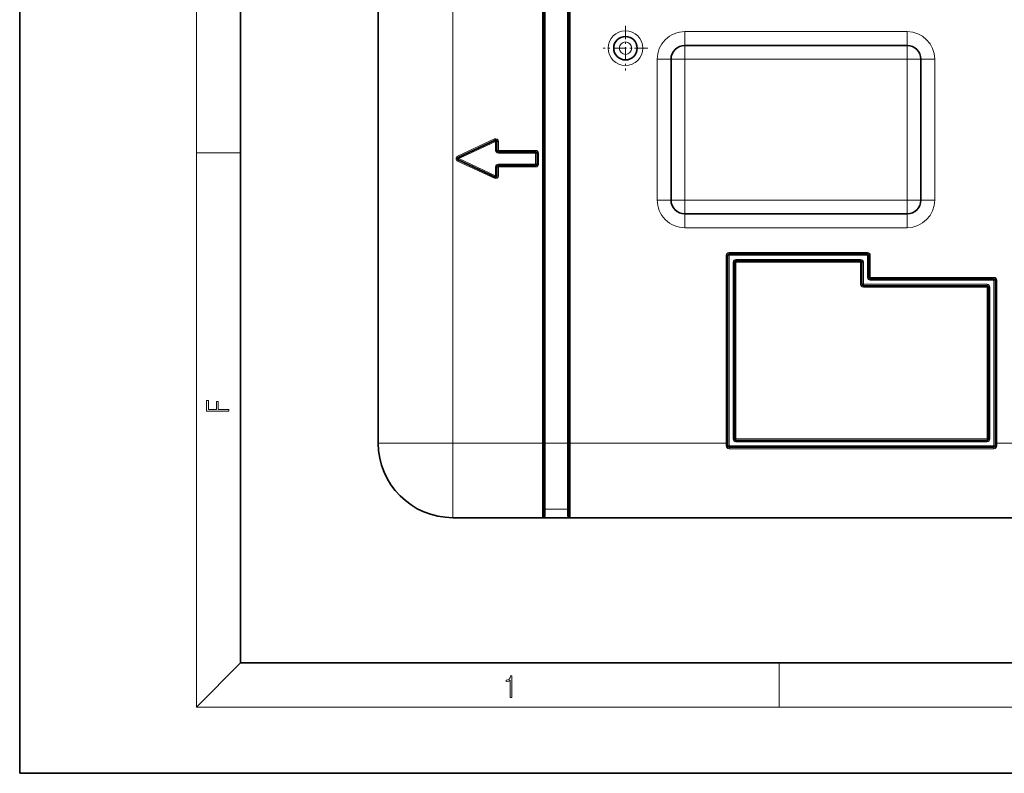
# Model space of a CAD drawing. Extents: x 0 to 420, y 0 to 297.
# Drawn here: x 0 to 89, y 0 to 68 of the extents above; entities that cross this region are included whole.
import ezdxf

# ---------------------------------------------------------------- set-up
doc = ezdxf.new("R2010")
doc.units = 0
doc.linetypes.add('DASHDOT', pattern=[18.5, 12, -3, 0.5, -3])

msp = doc.modelspace()

# ---------------------------------------------------------------- linework, layer by layer
at = {"color": 7, "lineweight": 35}
for p, q in [((0, 297), (0, 0)), ((20, 287), (20, 10)), ((32.46, 91.389), (32.46, 29.889)), ((47.46, 91.389), (47.46, 29.889)), ((49.71, 91.389), (49.71, 29.889)), ((32.46, 68.764), (32.46, 62.514)), ((60.222, 65.889), (80.347, 65.889)), ((58.972, 51.889), (58.972, 64.639)), ((81.597, 64.639), (81.597, 51.889)), ((32.46, 62.514), (32.46, 48.764)), ((39.703, 55.753), (43.035, 57.306)), ((43.213, 57.193), (43.213, 56.389)), ((43.338, 56.264), (46.713, 56.264)), ((39.703, 55.526), (43.035, 53.972)), ((46.838, 56.139), (46.838, 55.139)), ((43.213, 54.086), (43.213, 54.889)), ((43.338, 55.014), (46.713, 55.014)), ((80.347, 50.639), (60.222, 50.639)), ((32.46, 48.764), (32.46, 46.764)), ((32.46, 29.889), (32.46, 46.764)), ((64.097, 29.889), (64.097, 46.889)), ((76.76, 47.014), (64.222, 47.014)), ((76.135, 46.389), (64.847, 46.389)), ((76.885, 44.889), (76.885, 46.889)), ((64.722, 30.264), (64.722, 46.264)), ((76.26, 44.264), (76.26, 46.264)), ((88.21, 44.764), (77.01, 44.764)), ((88.335, 44.639), (88.335, 29.889)), ((87.585, 44.139), (76.385, 44.139)), ((87.71, 44.014), (87.71, 30.264)), ((47.46, 23.264), (47.46, 29.889)), ((49.71, 23.264), (49.71, 29.889)), ((64.097, 29.889), (64.097, 29.639)), ((88.21, 29.514), (64.222, 29.514)), ((64.847, 30.139), (87.585, 30.139)), ((88.335, 29.639), (88.335, 29.889)), ((47.335, 23.139), (39.21, 23.139)), ((47.351, 23.139), (47.335, 23.139)), ((47.46, 23.139), (47.351, 23.139)), ((49.71, 23.139), (47.46, 23.139)), ((49.819, 23.139), (49.71, 23.139)), ((49.819, 23.139), (49.835, 23.139)), ((90.085, 23.139), (49.835, 23.139)), ((69.71, 23.139), (49.835, 23.139)), ((20, 10), (410, 10)), ((0, 0), (420, 0))]:
    msp.add_line(p, q, dxfattribs=at)
at = {"color": 7, "lineweight": 13}
for p, q in [((16, 291), (16, 6)), ((39.21, 91.389), (39.21, 29.889)), ((47.335, 91.389), (47.335, 29.889)), ((47.585, 91.389), (47.585, 29.889)), ((49.585, 91.389), (49.585, 29.889)), ((49.835, 91.389), (49.835, 29.889)), ((60.222, 67.139), (60.222, 65.889)), ((60.222, 67.139), (80.347, 67.139)), ((80.347, 67.139), (80.347, 65.889)), ((60.222, 64.639), (60.222, 65.889)), ((80.347, 64.639), (80.347, 65.889)), ((57.722, 64.639), (58.972, 64.639)), ((57.722, 51.889), (57.722, 64.639)), ((60.222, 64.639), (58.972, 64.639)), ((60.222, 64.639), (80.347, 64.639)), ((60.222, 51.889), (60.222, 64.639)), ((80.347, 64.639), (81.597, 64.639)), ((80.347, 64.639), (80.347, 51.889)), ((82.847, 64.639), (81.597, 64.639)), ((82.847, 64.639), (82.847, 51.889)), ((39.65, 55.866), (42.982, 57.42)), ((39.755, 55.639), (43.088, 57.193)), ((43.035, 57.306), (42.982, 57.42)), ((43.088, 57.193), (43.035, 57.306)), ((43.213, 57.193), (43.088, 57.193)), ((43.088, 57.193), (43.088, 56.389)), ((43.213, 57.193), (43.338, 57.193)), ((43.338, 57.193), (43.338, 56.389)), ((16, 56.167), (20, 56.167)), ((43.213, 56.389), (43.088, 56.389)), ((43.213, 56.389), (43.338, 56.389)), ((43.338, 56.389), (46.713, 56.389)), ((43.338, 56.264), (43.338, 56.389)), ((43.338, 56.264), (43.338, 56.139)), ((46.713, 56.264), (46.713, 56.389)), ((46.713, 56.264), (46.713, 56.139)), ((39.703, 55.753), (39.65, 55.866)), ((39.703, 55.526), (39.65, 55.413)), ((39.65, 55.413), (42.982, 53.859)), ((39.755, 55.639), (39.703, 55.753)), ((39.703, 55.526), (39.755, 55.639)), ((39.755, 55.639), (43.088, 54.086)), ((43.338, 56.139), (46.713, 56.139)), ((46.838, 56.139), (46.713, 56.139)), ((46.713, 56.139), (46.713, 55.139)), ((46.838, 56.139), (46.963, 56.139)), ((46.963, 56.139), (46.963, 55.139)), ((43.213, 54.889), (43.088, 54.889)), ((43.088, 54.086), (43.088, 54.889)), ((43.213, 54.889), (43.338, 54.889)), ((43.338, 55.014), (43.338, 55.139)), ((43.338, 55.139), (46.713, 55.139)), ((43.338, 55.014), (43.338, 54.889)), ((43.338, 54.889), (46.713, 54.889)), ((43.338, 54.086), (43.338, 54.889)), ((46.713, 55.014), (46.713, 55.139)), ((46.838, 55.139), (46.713, 55.139)), ((46.713, 55.014), (46.713, 54.889)), ((46.838, 55.139), (46.963, 55.139)), ((43.035, 53.972), (42.982, 53.859)), ((43.035, 53.972), (43.088, 54.086)), ((43.213, 54.086), (43.088, 54.086)), ((43.213, 54.086), (43.338, 54.086)), ((57.722, 51.889), (58.972, 51.889)), ((60.222, 51.889), (58.972, 51.889)), ((80.347, 51.889), (60.222, 51.889)), ((60.222, 50.639), (60.222, 51.889)), ((80.347, 51.889), (81.597, 51.889)), ((80.347, 51.889), (80.347, 50.639)), ((82.847, 51.889), (81.597, 51.889)), ((60.222, 49.389), (60.222, 50.639)), ((80.347, 49.389), (80.347, 50.639)), ((80.347, 49.389), (60.222, 49.389)), ((64.097, 46.889), (63.972, 46.889)), ((63.972, 29.889), (63.972, 46.889)), ((64.222, 46.889), (64.097, 46.889)), ((64.222, 47.014), (64.222, 47.139)), ((76.76, 47.139), (64.222, 47.139)), ((64.222, 46.889), (64.222, 47.014)), ((76.76, 46.889), (64.222, 46.889)), ((64.222, 29.639), (64.222, 46.889)), ((76.135, 46.514), (64.847, 46.514)), ((64.847, 46.389), (64.847, 46.514)), ((64.847, 46.389), (64.847, 46.264)), ((76.135, 46.389), (76.135, 46.514)), ((76.135, 46.389), (76.135, 46.264)), ((76.76, 47.014), (76.76, 47.139)), ((76.76, 46.889), (76.76, 47.014)), ((76.76, 46.889), (76.885, 46.889)), ((76.76, 44.889), (76.76, 46.889)), ((76.885, 46.889), (77.01, 46.889)), ((77.01, 44.889), (77.01, 46.889)), ((64.597, 30.264), (64.597, 46.264)), ((64.722, 46.264), (64.597, 46.264)), ((64.722, 46.264), (64.847, 46.264)), ((76.135, 46.264), (64.847, 46.264)), ((64.847, 30.264), (64.847, 46.264)), ((76.135, 44.264), (76.135, 46.264)), ((76.26, 46.264), (76.135, 46.264)), ((76.26, 46.264), (76.385, 46.264)), ((76.385, 44.264), (76.385, 46.264)), ((76.76, 44.889), (76.885, 44.889)), ((76.885, 44.889), (77.01, 44.889)), ((77.01, 44.764), (77.01, 44.889)), ((88.21, 44.889), (77.01, 44.889)), ((77.01, 44.639), (77.01, 44.764)), ((88.21, 44.639), (77.01, 44.639)), ((88.21, 44.764), (88.21, 44.889)), ((88.21, 44.639), (88.21, 44.764)), ((88.21, 44.639), (88.21, 29.639)), ((88.21, 44.639), (88.335, 44.639)), ((88.335, 44.639), (88.46, 44.639)), ((88.46, 44.639), (88.46, 29.889)), ((76.26, 44.264), (76.135, 44.264)), ((76.26, 44.264), (76.385, 44.264)), ((87.585, 44.264), (76.385, 44.264)), ((76.385, 44.139), (76.385, 44.264)), ((76.385, 44.139), (76.385, 44.014)), ((87.585, 44.014), (76.385, 44.014)), ((87.585, 44.139), (87.585, 44.264)), ((87.585, 44.139), (87.585, 44.014)), ((87.585, 44.014), (87.585, 30.264)), ((87.71, 44.014), (87.585, 44.014)), ((87.71, 44.014), (87.835, 44.014)), ((87.835, 44.014), (87.835, 30.264)), ((32.46, 29.889), (39.21, 29.889)), ((39.21, 23.139), (39.21, 29.889)), ((47.335, 29.889), (39.21, 29.889)), ((47.335, 23.139), (47.335, 29.889)), ((47.46, 29.889), (47.335, 29.889)), ((47.46, 29.889), (47.585, 29.889)), ((47.585, 29.889), (49.585, 29.889)), ((47.585, 23.914), (47.585, 29.889)), ((49.585, 23.914), (49.585, 29.889)), ((49.585, 29.889), (49.71, 29.889)), ((49.835, 29.889), (49.71, 29.889)), ((63.972, 29.889), (49.835, 29.889)), ((49.835, 23.139), (49.835, 29.889)), ((63.972, 29.889), (63.972, 29.635)), ((64.097, 29.889), (63.972, 29.889)), ((64.222, 29.639), (64.097, 29.639)), ((64.222, 29.639), (88.21, 29.639)), ((64.222, 29.639), (64.222, 29.514)), ((64.222, 29.514), (64.222, 29.38)), ((64.722, 30.264), (64.597, 30.264)), ((64.722, 30.264), (64.847, 30.264)), ((64.847, 30.264), (87.585, 30.264)), ((64.847, 30.139), (64.847, 30.264)), ((64.847, 30.139), (64.847, 30.014)), ((64.847, 30.014), (87.585, 30.014)), ((87.585, 30.139), (87.585, 30.264)), ((87.71, 30.264), (87.585, 30.264)), ((87.585, 30.139), (87.585, 30.014)), ((87.71, 30.264), (87.835, 30.264)), ((88.21, 29.639), (88.335, 29.639)), ((88.21, 29.639), (88.21, 29.514)), ((88.21, 29.514), (88.21, 29.38)), ((88.335, 29.889), (88.46, 29.889)), ((90.085, 29.889), (88.46, 29.889)), ((88.46, 29.635), (88.46, 29.889)), ((88.21, 29.38), (64.222, 29.38)), ((47.585, 23.914), (49.585, 23.914)), ((47.585, 23.914), (47.585, 23.389)), ((49.585, 23.914), (49.585, 23.389)), ((69.71, 23.139), (117.223, 23.139)), ((20, 10), (16, 6)), ((68.75, 6), (68.75, 10)), ((414, 6), (16, 6))]:
    msp.add_line(p, q, dxfattribs=at)
at = {"color": 7, "linetype": 'DASHDOT', "lineweight": 13, "ltscale": 0.101562}
for p, q in [((54.847, 67.671), (54.847, 63.608)), ((56.878, 65.639), (52.816, 65.639))]:
    msp.add_line(p, q, dxfattribs=at)
at = {"color": 7, "linetype": 'DASHDOT', "lineweight": 13, "ltscale": 0.075004}
msp.add_line((50.085, 29.889), (47.085, 29.889), dxfattribs=at)
at = {"color": 7, "lineweight": 13}
for points in [[(18.923, 32.785), (18.923, 32.923), (17.975, 32.923), (17.975, 33.659), (17.811, 33.659), (17.811, 32.923), (17.088, 32.923), (17.088, 33.734), (16.923, 33.734), (16.923, 32.785)], [(44.408, 6.875), (44.545, 6.875), (44.545, 8.819), (44.424, 8.819), (44.393, 8.644), (44.324, 8.524), (44.209, 8.455), (44.055, 8.435), (44.047, 8.435), (44.047, 8.316), (44.068, 8.316), (44.272, 8.341), (44.408, 8.424)]]:
    msp.add_lwpolyline(points, close=True, dxfattribs=at)
msp.add_lwpolyline([(88.46, 29.635), (88.357, 29.637), (88.339, 29.638), (88.335, 29.639), (88.335, 29.639), (88.335, 29.639)], dxfattribs=at)
for radius in [1.562, 0.562]:
    msp.add_circle((54.847, 65.639), radius, dxfattribs=at)
at = {"color": 7, "lineweight": 35}
msp.add_circle((54.847, 65.639), 1.062, dxfattribs=at)
at = {"color": 7, "lineweight": 13}
for centre, radius, start, end in [((60.222, 64.639), 2.5, 90, 180.00001), ((80.347, 64.639), 2.5, 0, 90), ((43.088, 57.193), 0.25, 0, 115), ((43.338, 56.389), 0.25, 180.00001, 270), ((46.713, 56.139), 0.25, 0, 90), ((39.755, 55.639), 0.25, 115, 245), ((43.338, 54.889), 0.25, 90, 180.00001), ((46.713, 55.139), 0.25, 270, 360), ((43.088, 54.086), 0.25, 245, 360), ((60.222, 51.889), 2.5, 179.99999, 270), ((80.347, 51.889), 2.5, 270, 360), ((64.222, 46.889), 0.25, 90, 179.99999), ((64.847, 46.264), 0.25, 90, 179.99999), ((76.135, 46.264), 0.25, 0, 90), ((76.76, 46.889), 0.25, 360, 90), ((77.01, 44.889), 0.25, 179.99999, 270), ((88.21, 44.639), 0.25, 0, 90), ((76.385, 44.264), 0.25, 179.99999, 270), ((87.585, 44.014), 0.25, 360, 90), ((64.847, 30.264), 0.25, 180.00001, 270), ((87.585, 30.264), 0.25, 270, 360), ((47.335, 23.389), 0.25, 273.66335, 359.99938), ((49.835, 23.389), 0.25, 180.00062, 266.33665)]:
    msp.add_arc(centre, radius, start, end, dxfattribs=at)
at = {"color": 7, "lineweight": 35}
for centre, radius, start, end in [((60.222, 64.639), 1.25, 90, 180.00001), ((80.347, 64.639), 1.25, 360, 90), ((43.088, 57.193), 0.125, 0, 115), ((43.338, 56.389), 0.125, 180.00001, 270), ((46.713, 56.139), 0.125, 0, 90), ((39.755, 55.639), 0.125, 115, 245), ((43.338, 54.889), 0.125, 90, 180.00001), ((46.713, 55.139), 0.125, 270, 360), ((43.088, 54.086), 0.125, 245, 360), ((60.222, 51.889), 1.25, 180.00001, 270), ((80.347, 51.889), 1.25, 270, 360), ((64.222, 46.889), 0.125, 90, 180.00001), ((64.847, 46.264), 0.125, 90, 180.00001), ((76.135, 46.264), 0.125, 0, 90), ((76.76, 46.889), 0.125, 0, 90), ((77.01, 44.889), 0.125, 180.00001, 270), ((88.21, 44.639), 0.125, 0, 90), ((76.385, 44.264), 0.125, 180.00001, 270), ((87.585, 44.014), 0.125, 0, 90), ((39.21, 29.889), 6.75, 180.00001, 270), ((64.222, 29.639), 0.125, 180.00001, 270), ((64.847, 30.264), 0.125, 180.00001, 270), ((87.585, 30.264), 0.125, 270, 360), ((88.21, 29.639), 0.125, 270, 360), ((47.335, 23.264), 0.125, 270, 360), ((49.835, 23.264), 0.125, 180.00001, 270)]:
    msp.add_arc(centre, radius, start, end, dxfattribs=at)
at = {"color": 7, "lineweight": 13}
for centre, major_axis, ratio, start_param, end_param in [((63.972, 29.639), (0.125, 0), 0.037736, 4.712389, 6.283185), ((64.222, 29.635), (0, -0.255), 0.981484, 4.712326, 6.283124), ((88.21, 29.635), (0, -0.255), 0.98148, 0.00013, 1.570931), ((47.585, 23.789), (-0.125, 0), 0.995914, 4.712389, 6.283185), ((47.585, 23.264), (-0.125, 0), 0.995914, 4.712373, 6.283185), ((49.585, 23.789), (-0.125, 0), 0.995914, 3.141593, 4.712389), ((49.585, 23.264), (-0.125, 0), 0.995914, 3.141593, 4.712405)]:
    msp.add_ellipse(centre, major_axis=major_axis, ratio=ratio, start_param=start_param, end_param=end_param, dxfattribs=at)

doc.saveas('drawing.dxf')
